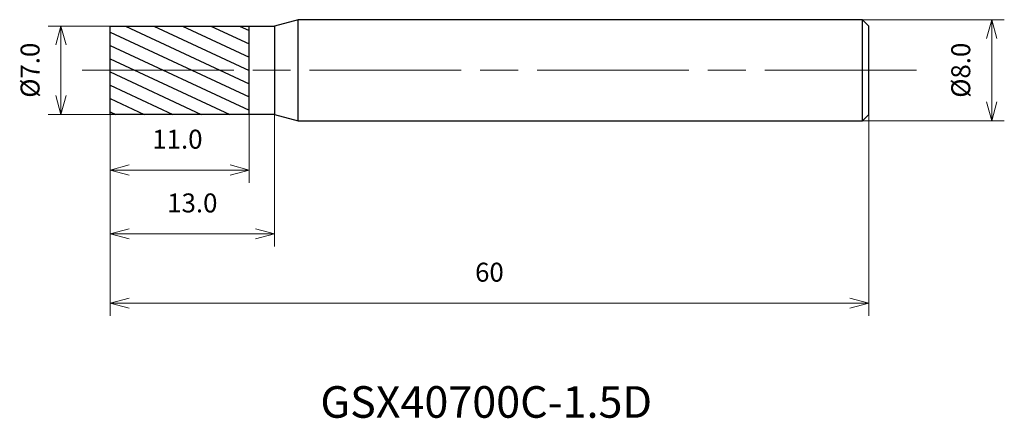
# Model space of a CAD drawing. Units: millimetres. Extents: x -7.2 to 70.7, y -27.5 to 4.
import ezdxf

# ---------------------------------------------------------------- set-up
doc = ezdxf.new("R2010")
doc.units = ezdxf.units.MM
doc.linetypes.add('AM_ISO08W050', pattern=[18, 12, -1.5, 3, -1.5])
for name, color, linetype, lineweight in [('AM_0', 7, 'Continuous', 30), ('AM_5', 3, 'Continuous', 13), ('AM_7', 4, 'AM_ISO08W050', 13), ('AM_8', 1, 'Continuous', 30)]:
    doc.layers.add(name, color=color, linetype=linetype, lineweight=lineweight)
doc.styles.get("Standard").update_dxf_attribs({"font": 'ISOCP.SHX', "bigfont": 'EXTFONT.SHX'})
doc.dimstyles.new('AM_JIS$0', dxfattribs={"dimtxt": 3.8, "dimasz": 2.5, "dimexe": 1, "dimexo": 0, "dimgap": 1.5, "dimtad": 3, "dimzin": 1, "dimdsep": 46, "dimtxsty": 'STANDARD', "dimblk": 'OPEN30', "dimcen": 0, "dimclrd": 3, "dimclre": 3, "dimclrt": 2, "dimaunit": 1, "dimadec": 0, "dimazin": 2, "dimtp": 0.1, "dimtm": 0.1, "dimtfac": 0.71, "dimtmove": 0, "dimatfit": 0, "dimldrblk": 'OPEN30', "dimfxl": 1, "dimlwd": 13, "dimlwe": 13, "dimarcsym": 0})

# ---------------------------------------------------------------- blocks, each defined once
blk = doc.blocks.new('_Open30')
at = {"color": 0, "linetype": 'ByBlock', "lineweight": -2}
for p, q in [((-1, 0.268), (0, 0)), ((0, 0), (-1, -0.268)), ((0, 0), (-1, 0))]:
    blk.add_line(p, q, dxfattribs=at)
blk = doc.blocks.new('*D4')
at = {"layer": 'AM_5', "color": 3, "lineweight": 13}
for p, q in [((0, 3.5), (-4.891, 3.5)), ((-3.891, -2), (-3.891, 2)), ((0, -3.5), (-4.891, -3.5))]:
    blk.add_line(p, q, dxfattribs=at)
at = {"layer": 'Defpoints', "color": 0}
for p in [(-3.891, 3.5), (0, 3.5), (0, -3.5)]:
    blk.add_point(p, dxfattribs=at)
at = {"layer": 'AM_5', "color": 3, "lineweight": 13, "xscale": 1.5, "yscale": 1.5, "zscale": 1.5}
for p, rotation in [((-3.891, 3.5), 90), ((-3.891, -3.5), 270)]:
    blk.add_blockref('_Open30', p, dxfattribs=dict(at, rotation=rotation))
at = {"layer": 'AM_5', "color": 2, "insert": (-6.141, 0), "char_height": 1.5, "attachment_point": 5, "rotation": 90}
blk.add_mtext('%%c7.0', dxfattribs=at)
blk = doc.blocks.new('*D5')
at = {"layer": 'AM_5', "color": 3, "lineweight": 13}
for p, q in [((0, -2.25), (0, -8.902)), ((11, -3.5), (11, -8.902)), ((1.5, -7.902), (9.5, -7.902))]:
    blk.add_line(p, q, dxfattribs=at)
at = {"layer": 'Defpoints', "color": 0}
for p in [(0, -2.25), (11, -3.5), (11, -7.902)]:
    blk.add_point(p, dxfattribs=at)
at = {"layer": 'AM_5', "color": 3, "lineweight": 13, "xscale": 1.5, "yscale": 1.5, "zscale": 1.5, "rotation": 180}
blk.add_blockref('_Open30', (0, -7.902), dxfattribs=at)
at = {"layer": 'AM_5', "color": 3, "lineweight": 13, "xscale": 1.5, "yscale": 1.5, "zscale": 1.5}
blk.add_blockref('_Open30', (11, -7.902), dxfattribs=at)
at = {"layer": 'AM_5', "color": 2, "insert": (5.319, -5.652), "char_height": 1.5, "attachment_point": 5}
blk.add_mtext('11.0', dxfattribs=at)
blk = doc.blocks.new('*D6')
at = {"layer": 'AM_5', "color": 3, "lineweight": 13}
for p, q in [((0, -2.25), (0, -19.428)), ((60, -3.5), (60, -19.428)), ((1.5, -18.428), (58.5, -18.428))]:
    blk.add_line(p, q, dxfattribs=at)
at = {"layer": 'Defpoints', "color": 0}
for p in [(0, -2.25), (60, -3.5), (60, -18.428)]:
    blk.add_point(p, dxfattribs=at)
at = {"layer": 'AM_5', "color": 3, "lineweight": 13, "xscale": 1.5, "yscale": 1.5, "zscale": 1.5, "rotation": 180}
blk.add_blockref('_Open30', (0, -18.428), dxfattribs=at)
at = {"layer": 'AM_5', "color": 3, "lineweight": 13, "xscale": 1.5, "yscale": 1.5, "zscale": 1.5}
blk.add_blockref('_Open30', (60, -18.428), dxfattribs=at)
at = {"layer": 'AM_5', "color": 2, "insert": (30, -16.178), "char_height": 1.5, "attachment_point": 5}
blk.add_mtext('60', dxfattribs=at)
blk = doc.blocks.new('*D7')
at = {"layer": 'AM_5', "color": 3, "lineweight": 13}
for p, q in [((59.5, 4), (70.725, 4)), ((69.725, 2.5), (69.725, -2.5)), ((59.5, -4), (70.725, -4))]:
    blk.add_line(p, q, dxfattribs=at)
at = {"layer": 'Defpoints', "color": 0}
for p in [(59.5, 4), (59.5, -4), (69.725, -4)]:
    blk.add_point(p, dxfattribs=at)
at = {"layer": 'AM_5', "color": 3, "lineweight": 13, "xscale": 1.5, "yscale": 1.5, "zscale": 1.5}
for p, rotation in [((69.725, 4), 90), ((69.725, -4), 270)]:
    blk.add_blockref('_Open30', p, dxfattribs=dict(at, rotation=rotation))
at = {"layer": 'AM_5', "color": 2, "insert": (67.475, 0), "char_height": 1.5, "attachment_point": 5, "rotation": 90}
blk.add_mtext('%%c8.0', dxfattribs=at)
blk = doc.blocks.new('*D8')
at = {"layer": 'AM_5', "color": 3, "lineweight": 13}
for p, q in [((0, -3.5), (0, -13.947)), ((13, -3.5), (13, -13.947)), ((1.5, -12.947), (11.5, -12.947))]:
    blk.add_line(p, q, dxfattribs=at)
at = {"layer": 'Defpoints', "color": 0}
for p in [(0, -3.5), (13, -3.5), (13, -12.947)]:
    blk.add_point(p, dxfattribs=at)
at = {"layer": 'AM_5', "color": 3, "lineweight": 13, "xscale": 1.5, "yscale": 1.5, "zscale": 1.5, "rotation": 180}
blk.add_blockref('_Open30', (0, -12.947), dxfattribs=at)
at = {"layer": 'AM_5', "color": 3, "lineweight": 13, "xscale": 1.5, "yscale": 1.5, "zscale": 1.5}
blk.add_blockref('_Open30', (13, -12.947), dxfattribs=at)
at = {"layer": 'AM_5', "color": 2, "insert": (6.5, -10.697), "char_height": 1.5, "attachment_point": 5}
blk.add_mtext('13.0', dxfattribs=at)

msp = doc.modelspace()

# ---------------------------------------------------------------- hatches: boundary and pattern name
at = {"layer": 'AM_8'}
h = msp.add_hatch(dxfattribs=at)
h.set_pattern_fill('ANSI31', color=256, scale=0.3, angle=290, style=0)
h.set_pattern_definition([(335, (-1630.1373, -689.2797), (0.4025439, 0.86325817), [])])
h.paths.add_polyline_path([(11, -3.5), (11, 0), (0, 0), (0, -3.5)])
h.paths.add_polyline_path([(0, 3.5), (0, 0), (11, 0), (11, 3.5)])

# ---------------------------------------------------------------- linework, layer by layer
at = {"layer": 'AM_0'}
for p, q in [((14.866, 4), (13, 3.5)), ((14.866, -4), (14.866, 4)), ((59.5, 4), (14.866, 4)), ((59.5, -4), (59.5, 4)), ((59.5, 4), (60, 3.5)), ((0, -3.5), (0, 3.5)), ((0, 3.5), (13, 3.5)), ((11, -3.5), (11, 3.5)), ((13, 3.5), (13, -3.5)), ((60, -3.5), (60, 3.5)), ((0, -3), (0, 3)), ((0, -1.5), (0, 1.5)), ((0, -1.25), (0, 1.25)), ((13, -3.5), (0, -3.5)), ((13, -3.5), (14.866, -4)), ((59.5, -4), (60, -3.5)), ((14.866, -4), (59.5, -4))]:
    msp.add_line(p, q, dxfattribs=at)
at = {"layer": 'AM_7'}
msp.add_line((-2.223, 0), (64.37, 0), dxfattribs=at)

# ---------------------------------------------------------------- texts
msp.add_text('GSX40700C-1.5D', height=2.5).set_placement((16.627, -27.503))

# ---------------------------------------------------------------- dimensions: what is measured, and where the dimension line sits
at = {"layer": 'AM_5'}
for base, p1, p2, picture, middle in [((69.725, -4), (59.5, 4), (59.5, -4), '*D7', (69.725, 0)), ((-3.891, 3.5), (0, -3.5), (0, 3.5), '*D4', (-3.891, 0))]:
    dim = msp.add_linear_dim(base=base, p1=p1, p2=p2, angle=90, text='%%c<>', dimstyle='AM_JIS$0', override={"dimtxt": 1.5, "dimasz": 1.5, "dimdec": 1}, dxfattribs=at)
    dim.commit()
    dim.dimension.update_dxf_attribs({"geometry": picture, "text_midpoint": middle, "dimtype": 160})
dim = msp.add_linear_dim(base=(11, -7.902), p1=(0, -2.25), p2=(11, -3.5), dimstyle='AM_JIS$0', override={"dimtxt": 1.5, "dimasz": 1.5, "dimdec": 1}, dxfattribs=at)
dim.commit()
dim.dimension.update_dxf_attribs({"geometry": '*D5', "text_midpoint": (5.319, -7.902), "dimtype": 160})
for base, p1, p2, override, picture, middle in [((60, -18.428), (0, -2.25), (60, -3.5), {"dimtxt": 1.5, "dimasz": 1.5, "dimdec": 0}, '*D6', (30, -16.178)), ((13, -12.947), (0, -3.5), (13, -3.5), {"dimtxt": 1.5, "dimasz": 1.5, "dimdec": 1}, '*D8', (6.5, -10.697))]:
    dim = msp.add_linear_dim(base=base, p1=p1, p2=p2, dimstyle='AM_JIS$0', override=override, dxfattribs=at)
    dim.commit()
    dim.dimension.update_dxf_attribs({"geometry": picture, "text_midpoint": middle})

doc.saveas('drawing.dxf')
